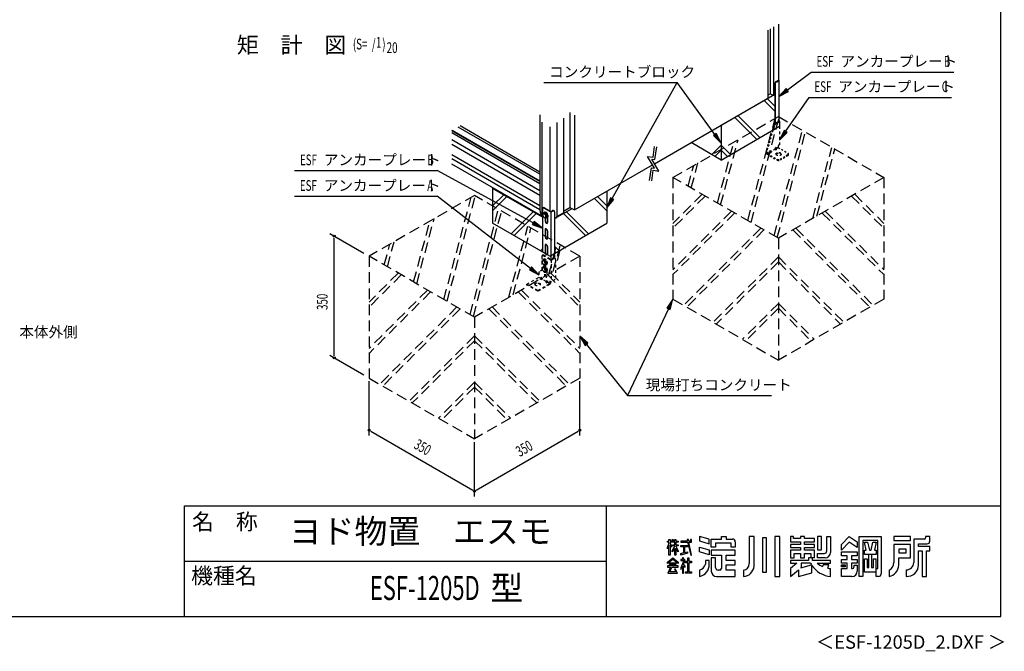
# Model space of a CAD drawing. Extents: x 217 to 8351, y 77 to 5621.
# Drawn here: x 4523 to 8204, y 77 to 2437 of the extents above; entities that cross this region are included whole.
import ezdxf
from ezdxf.enums import TextEntityAlignment as Align

# ---------------------------------------------------------------- set-up
doc = ezdxf.new("R2010")
doc.units = 0
doc.header["$LTSCALE"] = 20
doc.header["$MEASUREMENT"] = 0
for name, pattern in [('HIDE-L', [3, 2, -1]), ('HIDE-S', [1, 0.5, -0.5]), ('KAKURE-1', [2, 1, -1]), ('KAKURE-2', [3, 2, -1])]:
    doc.linetypes.add(name, pattern=pattern)
for name, color, linetype in [('filename', 7, 'CONTINUOUS'), ('HIDE-11', 6, 'KAKURE-1'), ('HIKIDASHI', 6, 'CONTINUOUS'), ('M1', 4, 'CONTINUOUS'), ('NAME', 20, 'CONTINUOUS'), ('SUNPOU', 4, 'CONTINUOUS'), ('U1', 3, 'CONTINUOUS'), ('U2', 4, 'CONTINUOUS'), ('U3', 6, 'CONTINUOUS'), ('WAKUMOJI-01', 130, 'CONTINUOUS'), ('WAKUSEN-01', 50, 'CONTINUOUS'), ('WAKUSEN-02', 130, 'CONTINUOUS'), ('YODOROGO', 130, 'CONTINUOUS'), ('下枠前', 1, 'CONTINUOUS'), ('側壁', 3, 'CONTINUOUS'), ('基礎', 3, 'CONTINUOUS'), ('金具', 1, 'CONTINUOUS')]:
    doc.layers.add(name, color=color, linetype=linetype)
doc.styles.add('00', font='ROMANS', dxfattribs={"width": 0.666667, "bigfont": 'BIGFONT'})
doc.styles.add('01', font='ROMANS', dxfattribs={"height": 3, "bigfont": 'BIGFONT'})
doc.styles.add('filename', font='romans.shx', dxfattribs={"height": 50, "bigfont": 'bigfont.shx'})
doc.styles.add('WAKUMOJI', font='SIMPLEX', dxfattribs={"height": 3, "bigfont": 'BIGFONT'})

msp = doc.modelspace()

# ---------------------------------------------------------------- linework, layer by layer
at = {"layer": 'HIDE-11', "linetype": 'KAKURE-2'}
for p, q in [((7244.9, 1686.6), (7347.3, 2068.6)), ((7257, 1679.7), (7362.5, 2073.7)), ((7143.5, 1745.2), (7208.7, 1988.6)), ((7343.5, 1629.7), (7449.1, 2023.7)), ((7355.1, 1623), (7460.7, 2017)), ((7131.8, 1751.9), (7192.8, 1979.4)), ((7487.7, 1694.7), (7558.9, 1960.3)), ((7503.6, 1703.9), (7570.6, 1953.6)), ((7022, 1815.3), (7042.7, 1892.8)), ((7033.6, 1808.6), (7058.7, 1902)), ((6109, 1392.2), (6211.3, 1774.2)), ((6121, 1385.2), (6226.6, 1779.3)), ((7074.1, 1785.2), (6965.3, 1676.5)), ((7085.7, 1778.5), (6965.3, 1658.1)), ((7632.9, 1778.5), (7753.4, 1658.1)), ((7644.6, 1785.2), (7753.4, 1676.5)), ((6007.5, 1450.7), (6072.8, 1694.2)), ((6207.5, 1335.3), (6313.1, 1729.3)), ((6219.2, 1328.5), (6324.8, 1722.6)), ((7183.9, 1721.8), (6965.3, 1503.2)), ((7195.6, 1715.1), (6965.3, 1484.8)), ((7523.1, 1715.1), (7753.4, 1484.8)), ((7534.7, 1721.8), (7753.4, 1503.2)), ((5995.9, 1457.5), (6056.8, 1685)), ((6351.8, 1400.3), (6423, 1665.9)), ((6367.7, 1409.5), (6434.6, 1659.2)), ((7293.7, 1658.4), (7005.3, 1370)), ((7424.9, 1658.4), (7713.4, 1370)), ((7305.4, 1651.7), (7016.9, 1363.2)), ((7413.2, 1651.7), (7701.7, 1363.2)), ((5886.1, 1520.9), (5906.8, 1598.4)), ((5897.7, 1514.2), (5922.7, 1607.5)), ((6501.8, 1486.9), (6532.8, 1602.5)), ((6517.7, 1496.1), (6544.4, 1595.8)), ((6533.4, 1537.2), (6548.4, 1593.5)), ((7359.3, 1550.8), (7115.1, 1306.6)), ((7359.3, 1550.8), (7603.5, 1306.6)), ((7359.3, 1532.4), (7126.8, 1299.8)), ((7359.3, 1532.4), (7591.9, 1299.8)), ((5938.1, 1490.8), (5829.3, 1382)), ((5949.8, 1484.1), (5829.3, 1363.6)), ((6497, 1484.1), (6617.4, 1363.6)), ((6508.6, 1490.8), (6617.4, 1382)), ((6048, 1427.4), (5829.3, 1208.8)), ((6059.6, 1420.7), (5829.3, 1190.4)), ((6387.1, 1420.7), (6617.4, 1190.4)), ((6398.8, 1427.4), (6617.4, 1208.8)), ((6157.8, 1364), (5869.3, 1075.5)), ((6289, 1364), (6577.4, 1075.5)), ((7359.3, 1377.5), (7224.9, 1243.1)), ((7359.3, 1377.5), (7493.7, 1243.1)), ((6169.5, 1357.3), (5881, 1068.8)), ((6277.3, 1357.3), (6565.8, 1068.8)), ((7359.3, 1359.1), (7236.6, 1236.4)), ((7359.3, 1359.1), (7482, 1236.4)), ((6223.4, 1256.3), (5979.2, 1012.1)), ((6223.4, 1256.3), (6467.6, 1012.1)), ((6223.4, 1237.9), (5990.8, 1005.4)), ((6223.4, 1237.9), (6455.9, 1005.4)), ((6223.4, 1083.1), (6089, 948.7)), ((6223.4, 1083.1), (6357.7, 948.7)), ((6223.4, 1064.7), (6100.7, 942)), ((6223.4, 1064.7), (6346.1, 942))]:
    msp.add_line(p, q, dxfattribs=at)
at = {"layer": 'HIKIDASHI'}
for p, q in [((7393, 2175), (7481.9, 2241.8)), ((7481.9, 2241.8), (8014.8, 2241.8)), ((6482.4, 2202.3), (6980.4, 2202.3)), ((6738.3, 1768.9), (6980.4, 2202.3)), ((7121.9, 2008), (6980.4, 2202.3)), ((7389, 2180.3), (7361, 2151)), ((7397, 2169.7), (7389, 2180.3)), ((7361, 2151), (7397, 2169.7)), ((7386.4, 2019.7), (7474, 2147.2)), ((7474, 2147.2), (8006.9, 2147.2)), ((7127.3, 2012), (7116.5, 2004.1)), ((7116.5, 2004.1), (7145.4, 1975.7)), ((7145.4, 1975.7), (7127.3, 2012)), ((7380.9, 2023.5), (7363.8, 1986.7)), ((7363.8, 1986.7), (7391.9, 2015.9)), ((7391.9, 2015.9), (7380.9, 2023.5)), ((5551, 1873.7), (6083.9, 1873.7)), ((6442.7, 1677.8), (6083.9, 1873.7)), ((5550.7, 1777.9), (6083.6, 1777.9)), ((6432.9, 1508.1), (6083.6, 1777.9)), ((6732.4, 1772.2), (6718.7, 1734)), ((6744.1, 1765.7), (6732.4, 1772.2)), ((6718.7, 1734), (6744.1, 1765.7)), ((6445.9, 1683.6), (6439.5, 1671.9)), ((6439.5, 1671.9), (6477.8, 1658.6)), ((6477.8, 1658.6), (6445.9, 1683.6)), ((6436.9, 1513.4), (6428.8, 1502.8)), ((6464.5, 1483.7), (6436.9, 1513.4)), ((6428.8, 1502.8), (6464.5, 1483.7)), ((6965.3, 1393.1), (6942.2, 1359.7)), ((6954.3, 1354), (6965.3, 1393.1)), ((6948.2, 1356.9), (6795.7, 1032.8)), ((6942.2, 1359.7), (6954.3, 1354)), ((6647.6, 1228.3), (6617.4, 1255.3)), ((6617.4, 1255.3), (6637.2, 1220)), ((6637.2, 1220), (6647.6, 1228.3)), ((6642.4, 1224.1), (6795.7, 1032.8)), ((6795.7, 1032.8), (7333.3, 1032.8))]:
    msp.add_line(p, q, dxfattribs=at)
for points in [[(7389, 2180.3), (7397, 2169.7), (7361, 2151)], [(7116.5, 2004.1), (7127.3, 2012), (7145.4, 1975.7)], [(7380.9, 2023.5), (7391.9, 2015.9), (7363.8, 1986.7)], [(6732.4, 1772.2), (6744.1, 1765.7), (6718.7, 1734)], [(6439.5, 1671.9), (6445.9, 1683.6), (6477.8, 1658.6)], [(6428.8, 1502.8), (6436.9, 1513.4), (6464.5, 1483.7)], [(6954.3, 1354), (6942.2, 1359.7), (6965.3, 1393.1)], [(6647.6, 1228.3), (6637.2, 1220), (6617.4, 1255.3)]]:
    msp.add_solid(points, dxfattribs=at)
at = {"layer": 'SUNPOU'}
for p, q in [((5682.1, 1638.6), (5809.3, 1565.2)), ((5699.5, 1181.1), (5699.5, 1621.1)), ((5682.1, 1183.6), (5809.3, 1110.2)), ((5829.3, 883.6), (5829.3, 1086.3)), ((6617.4, 883.6), (6617.4, 1086.3)), ((5835.8, 899.9), (6216.9, 679.9)), ((6229.9, 679.9), (6610.9, 899.9)), ((6223.4, 656.1), (6223.4, 858.8))]:
    msp.add_line(p, q, dxfattribs=at)
for centre in [(5699.5, 1628.6), (5699.5, 1173.6), (5829.3, 903.6), (6617.4, 903.6), (6223.4, 676.1)]:
    msp.add_circle(centre, 3.75, dxfattribs=at)
at = {"layer": 'U1'}
for p, q in [((7345.6, 2096.2), (7306, 2135.8)), ((7317.6, 2142.5), (7345.6, 2114.5)), ((7278.5, 1989.9), (7196.1, 2072.3)), ((7207.8, 2079.1), (7290.2, 1996.7)), ((7145.4, 1968.2), (7110.5, 1933.2)), ((7145.4, 1968.2), (7180.4, 1933.2)), ((7122.1, 1926.5), (7145.4, 1949.8)), ((7168.7, 1926.5), (7145.4, 1949.8)), ((6332.6, 1783.1), (6290.9, 1741.3)), ((6290.9, 1723), (6344.3, 1776.3)), ((6718.7, 1723), (6672, 1769.7)), ((6683.6, 1776.5), (6718.7, 1741.3)), ((6442.5, 1719.6), (6360, 1637.2)), ((6371.7, 1630.5), (6454.1, 1712.9)), ((6638, 1630.5), (6555.6, 1712.9)), ((6567.2, 1719.6), (6649.6, 1637.2)), ((6522.8, 1590.7), (6539.8, 1573.8)), ((6477.8, 1581.7), (6469.9, 1573.8)), ((6528.1, 1567.1), (6522.8, 1572.4))]:
    msp.add_line(p, q, dxfattribs=at)
at = {"layer": 'U2'}
for p, q in [((6479.2, 1709.8), (6479.6, 1712.3)), ((6479.6, 1704.8), (6479.5, 1705.3)), ((6479.6, 1712.3), (6483.7, 1714.7)), ((6479.6, 1712.3), (6481.8, 1712.2)), ((6479.6, 1704.8), (6479.8, 1704.3)), ((6481.8, 1712.2), (6485.2, 1712.8)), ((6483.7, 1714.7), (6489.3, 1715.2)), ((6483.8, 1717.4), (6485.1, 1718.1)), ((6484.1, 1698.8), (6485.2, 1697.8)), ((6485.2, 1712.8), (6489.3, 1715.2)), ((6485.2, 1712.8), (6487.4, 1709)), ((6485.2, 1697.8), (6487.4, 1697.7)), ((6487.4, 1709), (6490.8, 1705.8)), ((6487.4, 1697.7), (6490.8, 1698.3)), ((6489.3, 1715.2), (6495, 1708.2)), ((6490.8, 1705.8), (6490.2, 1701.7)), ((6490.2, 1701.7), (6490.8, 1698.3)), ((6490.8, 1705.8), (6495, 1708.2)), ((6490.8, 1698.3), (6495, 1700.7)), ((6494.9, 1698.1), (6496.3, 1698.8)), ((6495, 1708.2), (6495, 1700.7))]:
    msp.add_line(p, q, dxfattribs=at)
at = {"layer": 'U2', "color": 6, "linetype": 'HIDE-S', "ltscale": 0.5}
for p, q in [((6476.6, 1534.1), (6477, 1536.6)), ((6476.6, 1508.1), (6477, 1510.6)), ((6477, 1529.1), (6476.9, 1529.6)), ((6477, 1536.6), (6481.1, 1539)), ((6477, 1536.6), (6479.2, 1536.5)), ((6477, 1529.1), (6477.2, 1528.6)), ((6477, 1510.6), (6481.1, 1513)), ((6477, 1510.6), (6479.2, 1510.5)), ((6479.2, 1536.5), (6482.6, 1537.1)), ((6479.2, 1510.5), (6482.6, 1511.1)), ((6481.1, 1539), (6486.8, 1539.5)), ((6481.1, 1513), (6486.8, 1513.5)), ((6481.2, 1541.7), (6482.5, 1542.4)), ((6481.2, 1515.7), (6482.5, 1516.4)), ((6481.6, 1523.1), (6482.6, 1522.1)), ((6482.6, 1537.1), (6486.8, 1539.5)), ((6482.6, 1537.1), (6484.8, 1533.3)), ((6482.6, 1522.1), (6484.8, 1522)), ((6482.6, 1511.1), (6486.8, 1513.5)), ((6482.6, 1511.1), (6484.8, 1507.3)), ((6484.8, 1533.3), (6488.2, 1530.1)), ((6484.8, 1522), (6488.2, 1522.6)), ((6486.8, 1539.5), (6492.4, 1532.5)), ((6486.8, 1513.5), (6492.4, 1506.5)), ((6488.2, 1530.1), (6487.7, 1526)), ((6487.7, 1526), (6488.2, 1522.6)), ((6488.2, 1530.1), (6492.4, 1532.5)), ((6488.2, 1522.6), (6492.4, 1525)), ((6492.3, 1522.4), (6493.7, 1523.1)), ((6492.4, 1532.5), (6492.4, 1525)), ((6477, 1503.1), (6476.9, 1503.6)), ((6477, 1503.1), (6477.2, 1502.6)), ((6481.6, 1497.1), (6482.6, 1496.1)), ((6482.6, 1496.1), (6484.8, 1496)), ((6484.8, 1507.3), (6488.2, 1504.1)), ((6484.8, 1496), (6488.2, 1496.6)), ((6488.2, 1504.1), (6487.7, 1500)), ((6487.7, 1500), (6488.2, 1496.6)), ((6488.2, 1504.1), (6492.4, 1506.5)), ((6488.2, 1496.6), (6492.4, 1499)), ((6492.3, 1496.4), (6493.7, 1497.1)), ((6492.4, 1506.5), (6492.4, 1499))]:
    msp.add_line(p, q, dxfattribs=at)
at = {"layer": 'U2'}
for centre, radius, start, end in [((6484.8, 1708.2), 5.81, 155.6571, 180), ((6488.1, 1708.2), 9.1, 180, 196.5505), ((6492.5, 1709.5), 13.7, 196.5505, 223.4495), ((6482, 1709.5), 2.75, 84.3429, 155.6571), ((6489.6, 1712.3), 8.13, 155.6571, 171.4815), ((6485.7, 1714), 3.86, 84.3429, 155.6571), ((6481.7, 1706.4), 5.81, 60, 84.3429), ((6489.2, 1706.4), 9.1, 223.4495, 240), ((6480.1, 1703.6), 9.1, 43.4495, 60), ((6487.5, 1703.5), 5.81, 240, 264.3429), ((6487.1, 1714.8), 3.86, 84.3429, 120), ((6485.3, 1709.8), 8.13, 60, 84.3429), ((6476.7, 1700.4), 13.7, 16.5505, 43.4495), ((6487.2, 1700.5), 2.75, 264.3429, 335.6571), ((6486.6, 1710.5), 8.13, 60, 84.3429), ((6483, 1705.8), 12.7, 43.4495, 60), ((6484.4, 1701.7), 5.81, 335.6571, 0), ((6481.2, 1701.7), 9.1, 0, 16.5505), ((6493.4, 1705.6), 8.13, 246.5257, 264.3429), ((6486.6, 1691), 8.13, 60, 62.1483), ((6484.3, 1706.6), 12.7, 43.4495, 60), ((6478.3, 1701.3), 19.2, 16.5505, 43.4495), ((6493, 1701.4), 3.86, 264.3429, 335.6571), ((6479.6, 1702.1), 19.2, 16.5505, 43.4495), ((6494.3, 1702.2), 3.86, 300, 335.6571), ((6489.1, 1703.2), 8.13, 335.6571, 0), ((6484.5, 1703.2), 12.7, 0, 16.5505), ((6490.4, 1703.9), 8.13, 335.6571, 0), ((6485.8, 1703.9), 12.7, 0, 16.5505)]:
    msp.add_arc(centre, radius, start, end, dxfattribs=at)
at = {"layer": 'U2', "color": 6, "linetype": 'HIDE-S', "ltscale": 0.5}
for centre, radius, start, end in [((6482.2, 1532.5), 5.81, 155.6571, 180), ((6485.5, 1532.5), 9.1, 180, 196.5505), ((6490, 1533.9), 13.7, 196.5505, 223.4495), ((6479.4, 1533.8), 2.75, 84.3429, 155.6571), ((6479.4, 1507.8), 2.75, 84.3429, 155.6571), ((6487, 1536.6), 8.13, 155.6571, 171.4815), ((6487, 1510.6), 8.13, 155.6571, 171.4815), ((6483.1, 1538.3), 3.86, 84.3429, 155.6571), ((6483.1, 1512.3), 3.86, 84.3429, 155.6571), ((6479.1, 1530.7), 5.81, 60, 84.3429), ((6479.1, 1504.7), 5.81, 60, 84.3429), ((6486.6, 1530.7), 9.1, 223.4495, 240), ((6477.5, 1527.9), 9.1, 43.4495, 60), ((6484.9, 1527.8), 5.81, 240, 264.3429), ((6477.5, 1501.9), 9.1, 43.4495, 60), ((6484.5, 1539.1), 3.86, 84.3429, 120), ((6484.5, 1513.1), 3.86, 84.3429, 120), ((6482.7, 1534.1), 8.13, 60, 84.3429), ((6482.7, 1508.1), 8.13, 60, 84.3429), ((6474.1, 1524.7), 13.7, 16.5505, 43.4495), ((6484.6, 1524.8), 2.75, 264.3429, 335.6571), ((6484, 1534.8), 8.13, 60, 84.3429), ((6484, 1508.8), 8.13, 60, 84.3429), ((6480.4, 1530.1), 12.7, 43.4495, 60), ((6480.4, 1504.1), 12.7, 43.4495, 60), ((6481.8, 1526), 5.81, 335.6571, 0), ((6478.6, 1526), 9.1, 0, 16.5505), ((6490.8, 1530), 8.13, 246.5257, 264.3429), ((6481.7, 1530.9), 12.7, 43.4495, 60), ((6481.7, 1504.9), 12.7, 43.4495, 60), ((6475.7, 1525.6), 19.2, 16.5505, 43.4495), ((6475.7, 1499.6), 19.2, 16.5505, 43.4495), ((6490.4, 1525.7), 3.86, 264.3429, 335.6571), ((6477, 1526.4), 19.2, 16.5505, 43.4495), ((6477, 1500.4), 19.2, 16.5505, 43.4495), ((6491.8, 1526.5), 3.86, 300, 335.6571), ((6486.5, 1527.5), 8.13, 335.6571, 0), ((6481.9, 1527.5), 12.7, 0, 16.5505), ((6487.9, 1528.2), 8.13, 335.6571, 0), ((6483.3, 1528.2), 12.7, 0, 16.5505), ((6482.2, 1506.5), 5.81, 155.6571, 180), ((6485.5, 1506.5), 9.1, 180, 196.5505), ((6490, 1507.9), 13.7, 196.5505, 223.4495), ((6486.6, 1504.7), 9.1, 223.4495, 240), ((6484.9, 1501.8), 5.81, 240, 264.3429), ((6474.1, 1498.7), 13.7, 16.5505, 43.4495), ((6484.6, 1498.8), 2.75, 264.3429, 335.6571), ((6481.8, 1500), 5.81, 335.6571, 0), ((6478.6, 1500), 9.1, 0, 16.5505), ((6490.8, 1504), 8.13, 246.5257, 264.3429), ((6490.4, 1499.7), 3.86, 264.3429, 335.6571), ((6491.8, 1500.5), 3.86, 300, 335.6571), ((6486.5, 1501.5), 8.13, 335.6571, 0), ((6481.9, 1501.5), 12.7, 0, 16.5505), ((6487.9, 1502.2), 8.13, 335.6571, 0), ((6483.3, 1502.2), 12.7, 0, 16.5505)]:
    msp.add_arc(centre, radius, start, end, dxfattribs=at)
at = {"layer": 'U3'}
for p, q in [((6890.8, 1923.6), (6896.5, 1963.2)), ((6897.5, 1914.5), (6904.5, 1962)), ((6896.6, 1882.3), (6870.7, 1926.5)), ((6870.7, 1926.5), (6890.8, 1923.6)), ((6911.9, 1872), (6886, 1916.2)), ((6886, 1916.2), (6897.5, 1914.5)), ((6878.1, 1836.5), (6885, 1884)), ((6885, 1884), (6896.6, 1882.3)), ((6886, 1835.4), (6891.8, 1874.9)), ((6891.8, 1874.9), (6911.9, 1872))]:
    msp.add_line(p, q, dxfattribs=at)
at = {"layer": 'WAKUSEN-01'}
for p, q in [((8191, 207), (8191, 5621)), ((8191, 207), (8191, 5621)), ((5140, 621), (8191, 621)), ((5140, 207), (5140, 621)), ((217, 207), (8191, 207))]:
    msp.add_line(p, q, dxfattribs=at)
at = {"layer": 'WAKUSEN-02'}
for p, q in [((6717, 207), (6717, 621)), ((5140, 414), (6717, 414))]:
    msp.add_line(p, q, dxfattribs=at)
at = {"layer": 'YODOROGO'}
for p, q in [((6944.4, 484.9), (6944.4, 488.9)), ((6944.4, 488.9), (6950.4, 488.9)), ((6950.4, 484.9), (6944.4, 484.9)), ((6944.4, 464.9), (6950.4, 478.7)), ((6950.4, 488.9), (6950.4, 494.9)), ((6950.4, 494.9), (6954.4, 494.9)), ((6950.4, 478.7), (6950.4, 484.9)), ((6954.4, 494.9), (6954.4, 488.9)), ((6954.4, 488.9), (6962.4, 488.9)), ((6954.4, 484.9), (6954.4, 479.4)), ((6972.4, 484.9), (6954.4, 484.9)), ((6954.4, 479.4), (6960.4, 470.9)), ((6962.4, 494.9), (6966.4, 494.9)), ((6962.4, 488.9), (6962.4, 494.9)), ((6966.4, 494.9), (6966.4, 488.9)), ((6966.4, 488.9), (6972.4, 488.9)), ((6972.4, 488.9), (6972.4, 494.9)), ((6972.4, 494.9), (6976.4, 494.9)), ((6972.4, 475.1), (6972.4, 484.9)), ((6976.4, 494.9), (6976.4, 488.9)), ((6976.4, 488.9), (6984.4, 488.9)), ((6984.4, 484.9), (6976.4, 484.9)), ((6976.4, 484.9), (6976.4, 475.1)), ((6984.4, 488.9), (6984.4, 484.9)), ((7019.2, 488.9), (6994.4, 488.9)), ((6994.4, 488.9), (6994.4, 484.9)), ((6994.4, 484.9), (7020.1, 484.9)), ((7017.8, 494.9), (7019.2, 488.9)), ((7022.8, 494.9), (7017.8, 494.9)), ((7020.1, 484.9), (7032.4, 436.9)), ((7024, 488.9), (7022.8, 494.9)), ((7030.4, 488.9), (7024, 488.9)), ((7024.7, 484.9), (7034.4, 484.9)), ((7034.4, 436.9), (7024.7, 484.9)), ((7030.4, 494.9), (7030.4, 488.9)), ((7034.4, 494.9), (7030.4, 494.9)), ((7034.4, 484.9), (7034.4, 494.9)), ((7100.4, 496.2), (7064.4, 506.9)), ((7064.4, 506.9), (7064.4, 489.9)), ((7064.4, 489.9), (7100.4, 479.2)), ((7100.4, 479.2), (7100.4, 496.2)), ((7108.4, 466.9), (7108.4, 496.9)), ((7108.4, 496.9), (7146.4, 496.9)), ((7124.4, 480.9), (7124.4, 466.9)), ((7182.4, 480.9), (7124.4, 480.9)), ((7146.4, 496.9), (7146.4, 506.9)), ((7146.4, 506.9), (7164.4, 506.9)), ((7164.4, 506.9), (7164.4, 496.9)), ((7164.4, 496.9), (7188.4, 496.9)), ((7182.4, 466.9), (7182.4, 480.9)), ((7198.4, 486.9), (7198.4, 466.9)), ((7250.4, 506.9), (7250.4, 404.9)), ((7268.4, 506.9), (7250.4, 506.9)), ((7268.4, 394.9), (7268.4, 506.9)), ((7315.4, 501.9), (7299.4, 501.9)), ((7299.4, 501.9), (7299.4, 372.9)), ((7315.4, 372.9), (7315.4, 501.9)), ((7364.4, 506.9), (7346.4, 506.9)), ((7346.4, 506.9), (7346.4, 356.9)), ((7364.4, 356.9), (7364.4, 506.9)), ((7416.4, 506.9), (7404.4, 506.9)), ((7404.4, 506.9), (7404.4, 486.9)), ((7404.4, 486.9), (7441.4, 486.9)), ((7416.4, 498.9), (7416.4, 506.9)), ((7441.4, 498.9), (7416.4, 498.9)), ((7441.4, 506.9), (7441.4, 498.9)), ((7457.4, 506.9), (7441.4, 506.9)), ((7441.4, 486.9), (7441.4, 476.9)), ((7457.4, 498.9), (7457.4, 506.9)), ((7494.4, 498.9), (7457.4, 498.9)), ((7457.4, 476.9), (7457.4, 486.9)), ((7457.4, 486.9), (7494.4, 486.9)), ((7494.4, 486.9), (7494.4, 498.9)), ((7520.4, 506.9), (7505.4, 506.9)), ((7505.4, 506.9), (7505.4, 456.9)), ((7520.4, 456.9), (7520.4, 506.9)), ((7540.4, 506.9), (7554.4, 506.9)), ((7540.4, 452.9), (7540.4, 506.9)), ((7554.4, 506.9), (7554.4, 446.9)), ((7595.4, 476.9), (7624.4, 506.9)), ((7624.4, 484.9), (7595.4, 454.9)), ((7624.4, 506.9), (7654.4, 486.9)), ((7654.4, 464.9), (7624.4, 484.9)), ((7654.4, 486.9), (7654.4, 464.9)), ((7661.4, 356.9), (7661.4, 506.9)), ((7661.4, 506.9), (7743.4, 506.9)), ((7674.4, 490.9), (7674.4, 356.9)), ((7731.4, 490.9), (7674.4, 490.9)), ((7687.4, 454.9), (7680.9, 484.9)), ((7680.9, 484.9), (7692.9, 484.9)), ((7692.9, 484.9), (7699.4, 454.9)), ((7706.4, 454.9), (7712.9, 484.9)), ((7712.9, 484.9), (7724.9, 484.9)), ((7724.9, 484.9), (7718.4, 454.9)), ((7731.4, 386.9), (7731.4, 490.9)), ((7743.4, 506.9), (7743.4, 366.9)), ((7853.4, 506.9), (7791.4, 506.9)), ((7791.4, 506.9), (7791.4, 490.9)), ((7791.4, 490.9), (7853.4, 490.9)), ((7853.4, 490.9), (7853.4, 506.9)), ((7905.4, 496.9), (7865.4, 496.9)), ((7865.4, 496.9), (7865.4, 408.9)), ((7883.4, 478.9), (7915.4, 478.9)), ((7883.4, 468.9), (7883.4, 478.9)), ((7925.4, 506.9), (7909.4, 506.9)), ((7909.4, 506.9), (7909.4, 500.9)), ((7925.4, 488.9), (7925.4, 506.9)), ((6950.4, 472.7), (6944.4, 460.9)), ((6944.4, 460.9), (6944.4, 464.9)), ((6950.4, 436.9), (6950.4, 472.7)), ((6954.4, 473.4), (6954.4, 436.9)), ((6960.4, 466.9), (6954.4, 473.4)), ((6960.4, 470.9), (6960.4, 466.9)), ((6962.4, 453.2), (6972.4, 469.9)), ((6972.4, 461.9), (6962.4, 449.2)), ((6962.4, 449.2), (6962.4, 453.2)), ((6964.4, 475.1), (6972.4, 475.1)), ((6964.4, 471.1), (6964.4, 475.1)), ((6972.4, 471.1), (6964.4, 471.1)), ((6972.4, 469.9), (6972.4, 471.1)), ((6972.4, 436.9), (6972.4, 461.9)), ((6976.4, 475.1), (6984.4, 475.1)), ((6976.4, 471.1), (6976.4, 470.4)), ((6984.4, 471.1), (6976.4, 471.1)), ((6976.4, 470.4), (6984.4, 453.2)), ((6984.4, 449.2), (6976.4, 462.4)), ((6976.4, 462.4), (6976.4, 436.9)), ((6984.4, 475.1), (6984.4, 471.1)), ((6984.4, 453.2), (6984.4, 449.2)), ((6994.4, 473.1), (7019.5, 473.1)), ((6994.4, 468.1), (6994.4, 473.1)), ((7005.5, 468.1), (6994.4, 468.1)), ((6994.4, 442.9), (7005.5, 446.2)), ((7019.5, 443.9), (6994.4, 436.9)), ((6994.4, 436.9), (6994.4, 442.9)), ((7005.5, 446.2), (7005.5, 468.1)), ((7008.5, 468.1), (7008.5, 446.7)), ((7019.5, 468.1), (7008.5, 468.1)), ((7008.5, 446.7), (7019.5, 449.7)), ((7019.5, 473.1), (7019.5, 468.1)), ((7019.5, 449.7), (7019.5, 443.9)), ((7064.4, 448.9), (7064.4, 466.9)), ((7064.4, 466.9), (7100.4, 456.2)), ((7100.4, 438.2), (7064.4, 448.9)), ((7100.4, 456.2), (7100.4, 438.2)), ((7124.4, 466.9), (7108.4, 466.9)), ((7198.4, 454.9), (7108.4, 454.9)), ((7108.4, 454.9), (7108.4, 436.9)), ((7198.4, 466.9), (7182.4, 466.9)), ((7198.4, 436.9), (7198.4, 454.9)), ((7404.4, 476.9), (7404.4, 464.9)), ((7441.4, 476.9), (7404.4, 476.9)), ((7404.4, 464.9), (7441.4, 464.9)), ((7404.4, 454.9), (7404.4, 426.9)), ((7441.4, 454.9), (7404.4, 454.9)), ((7418.4, 442.9), (7441.4, 442.9)), ((7418.4, 426.9), (7418.4, 442.9)), ((7441.4, 464.9), (7441.4, 454.9)), ((7441.4, 442.9), (7441.4, 426.9)), ((7494.4, 476.9), (7457.4, 476.9)), ((7457.4, 454.9), (7457.4, 464.9)), ((7457.4, 464.9), (7494.4, 464.9)), ((7494.4, 454.9), (7457.4, 454.9)), ((7457.4, 442.9), (7480.4, 442.9)), ((7457.4, 426.9), (7457.4, 442.9)), ((7480.4, 442.9), (7480.4, 426.9)), ((7494.4, 464.9), (7494.4, 476.9)), ((7494.4, 426.9), (7494.4, 454.9)), ((7505.4, 456.9), (7520.4, 456.9)), ((7505.4, 442.9), (7530.4, 442.9)), ((7505.4, 426.9), (7505.4, 442.9)), ((7595.4, 454.9), (7595.4, 476.9)), ((7595.4, 448.9), (7654.4, 448.9)), ((7595.4, 433.9), (7595.4, 448.9)), ((7654.4, 448.9), (7654.4, 433.9)), ((7680.9, 454.9), (7687.4, 454.9)), ((7680.9, 438.9), (7680.9, 454.9)), ((7699.4, 454.9), (7706.4, 454.9)), ((7718.4, 454.9), (7724.9, 454.9)), ((7724.9, 454.9), (7724.9, 438.9)), ((7791.4, 476.9), (7791.4, 408.9)), ((7853.4, 476.9), (7791.4, 476.9)), ((7809.4, 458.9), (7809.4, 444.9)), ((7837.4, 458.9), (7809.4, 458.9)), ((7809.4, 444.9), (7837.4, 444.9)), ((7837.4, 444.9), (7837.4, 458.9)), ((7853.4, 426.9), (7853.4, 476.9)), ((7925.4, 468.9), (7883.4, 468.9)), ((7883.4, 398.9), (7883.4, 452.9)), ((7883.4, 452.9), (7897.4, 452.9)), ((7897.4, 452.9), (7897.4, 356.9)), ((7913.4, 452.9), (7925.4, 452.9)), ((7913.4, 356.9), (7913.4, 452.9)), ((7925.4, 452.9), (7925.4, 468.9)), ((6944.4, 411), (6964.4, 426.9)), ((6964.4, 420.9), (6944.4, 405)), ((6944.4, 405), (6944.4, 411)), ((6954.4, 436.9), (6950.4, 436.9)), ((6952.4, 402.2), (6952.4, 408.2)), ((6952.4, 408.2), (6976.4, 408.2)), ((6964.4, 426.9), (6984.4, 411)), ((6984.4, 405), (6964.4, 420.9)), ((6976.4, 436.9), (6972.4, 436.9)), ((6976.4, 408.2), (6976.4, 402.2)), ((6984.4, 411), (6984.4, 405)), ((7000.4, 420.9), (6994.4, 420.9)), ((6994.4, 420.9), (6994.4, 416.9)), ((7006.5, 416.9), (6994.4, 389.2)), ((6994.4, 416.9), (7006.5, 416.9)), ((7000.4, 426.9), (7000.4, 420.9)), ((7004.4, 426.9), (7000.4, 426.9)), ((7004.4, 420.9), (7004.4, 426.9)), ((7010.2, 420.9), (7004.4, 420.9)), ((7005, 402.7), (7010.2, 414.9)), ((7010.2, 414.9), (7010.2, 420.9)), ((7012.5, 413.9), (7020.5, 413.9)), ((7012.5, 407.9), (7012.5, 413.9)), ((7020.5, 407.9), (7012.5, 407.9)), ((7020.5, 413.9), (7020.5, 426.9)), ((7020.5, 426.9), (7024.5, 426.9)), ((7020.5, 374.9), (7020.5, 407.9)), ((7024.5, 426.9), (7024.5, 413.9)), ((7024.5, 413.9), (7034.4, 413.9)), ((7034.4, 407.9), (7024.5, 407.9)), ((7024.5, 407.9), (7024.5, 374.9)), ((7032.4, 436.9), (7034.4, 436.9)), ((7034.4, 413.9), (7034.4, 407.9)), ((7100.4, 416.9), (7086.4, 416.9)), ((7086.4, 416.9), (7086.4, 402.9)), ((7100.4, 402.9), (7100.4, 416.9)), ((7108.4, 436.9), (7146.4, 436.9)), ((7108.4, 426.9), (7108.4, 376.9)), ((7124.4, 426.9), (7108.4, 426.9)), ((7124.4, 390.9), (7124.4, 426.9)), ((7146.4, 436.9), (7146.4, 386.9)), ((7164.4, 436.9), (7198.4, 436.9)), ((7164.4, 416.9), (7164.4, 436.9)), ((7198.4, 416.9), (7164.4, 416.9)), ((7198.4, 400.9), (7198.4, 416.9)), ((7404.4, 426.9), (7418.4, 426.9)), ((7404.4, 416.9), (7404.4, 406.9)), ((7471.4, 416.9), (7404.4, 416.9)), ((7428.2, 406.9), (7404.4, 386.9)), ((7404.4, 406.9), (7428.2, 406.9)), ((7441.4, 426.9), (7457.4, 426.9)), ((7479.4, 406.9), (7444.4, 406.9)), ((7444.4, 406.9), (7444.4, 390.5)), ((7494.4, 426.9), (7471.4, 426.9)), ((7471.4, 426.9), (7471.4, 416.9)), ((7487.4, 416.9), (7487.4, 426.9)), ((7554.4, 416.9), (7487.4, 416.9)), ((7504.4, 406.9), (7554.4, 406.9)), ((7534.4, 426.9), (7505.4, 426.9)), ((7554.4, 406.9), (7554.4, 416.9)), ((7616.4, 433.9), (7595.4, 433.9)), ((7595.4, 406.9), (7595.4, 419.9)), ((7595.4, 419.9), (7616.4, 419.9)), ((7616.4, 406.9), (7595.4, 406.9)), ((7616.4, 419.9), (7616.4, 433.9)), ((7616.4, 386.9), (7616.4, 406.9)), ((7654.4, 433.9), (7632.4, 433.9)), ((7632.4, 433.9), (7632.4, 419.9)), ((7632.4, 419.9), (7654.4, 419.9)), ((7632.4, 406.9), (7632.4, 386.9)), ((7654.4, 406.9), (7632.4, 406.9)), ((7654.4, 419.9), (7654.4, 406.9)), ((7724.9, 438.9), (7680.9, 438.9)), ((7680.9, 372.9), (7680.9, 422.9)), ((7680.9, 422.9), (7690.9, 422.9)), ((7690.9, 422.9), (7690.9, 390.9)), ((7697.9, 390.9), (7697.9, 438.9)), ((7707.9, 438.9), (7707.9, 390.9)), ((7714.9, 390.9), (7714.9, 422.9)), ((7714.9, 422.9), (7724.9, 422.9)), ((7724.9, 356.9), (7724.9, 422.9)), ((7809.4, 398.9), (7809.4, 426.9)), ((7809.4, 426.9), (7853.4, 426.9)), ((6944.4, 397.1), (6944.4, 392.1)), ((6984.4, 397.1), (6944.4, 397.1)), ((6944.4, 392.1), (6956.1, 392.1)), ((6956.1, 392.1), (6946.4, 368.9)), ((6946.4, 368.9), (6982.4, 368.9)), ((6976.4, 402.2), (6952.4, 402.2)), ((6953.9, 373.9), (6961.1, 392.1)), ((6975.5, 373.9), (6953.9, 373.9)), ((6961.1, 392.1), (6984.4, 392.1)), ((6971.3, 384.1), (6975.5, 373.9)), ((6975.3, 384.1), (6971.3, 384.1)), ((6982.4, 368.9), (6975.3, 384.1)), ((6984.4, 392.1), (6984.4, 397.1)), ((6994.4, 383.2), (7000.4, 395)), ((6994.4, 389.2), (6994.4, 383.2)), ((7000.4, 395), (7000.4, 368.9)), ((7000.4, 368.9), (7004.4, 368.9)), ((7004.4, 396.3), (7010.4, 390.8)), ((7004.4, 368.9), (7004.4, 396.3)), ((7010.4, 395.8), (7005, 402.7)), ((7010.4, 390.8), (7010.4, 395.8)), ((7012.5, 374.9), (7020.5, 374.9)), ((7012.5, 368.9), (7012.5, 374.9)), ((7034.4, 368.9), (7012.5, 368.9)), ((7024.5, 374.9), (7034.4, 374.9)), ((7034.4, 374.9), (7034.4, 368.9)), ((7064.4, 380.9), (7064.4, 356.9)), ((7140.4, 380.9), (7134.4, 380.9)), ((7164.4, 400.9), (7198.4, 400.9)), ((7164.4, 380.9), (7164.4, 400.9)), ((7198.4, 380.9), (7164.4, 380.9)), ((7198.4, 356.9), (7198.4, 380.9)), ((7228.4, 380.9), (7228.4, 356.9)), ((7299.4, 372.9), (7315.4, 372.9)), ((7404.4, 386.9), (7404.4, 356.9)), ((7404.4, 356.9), (7434.4, 382.1)), ((7434.4, 382.1), (7434.4, 356.9)), ((7434.4, 356.9), (7484.4, 370.3)), ((7442.9, 389.2), (7483.4, 400.1)), ((7444.4, 390.5), (7442.9, 389.2)), ((7484.4, 370.3), (7484.4, 398.6)), ((7526.4, 400.9), (7524.4, 394)), ((7547.4, 400.9), (7526.4, 400.9)), ((7544.4, 388), (7547.4, 400.9)), ((7554.4, 356.9), (7554.4, 386.9)), ((7595.4, 393.4), (7595.4, 400.4)), ((7595.4, 400.4), (7608.4, 400.4)), ((7608.4, 393.4), (7595.4, 393.4)), ((7595.4, 356.9), (7595.4, 386.9)), ((7595.4, 386.9), (7616.4, 386.9)), ((7596.4, 399.4), (7607.4, 399.4)), ((7596.4, 394.4), (7596.4, 399.4)), ((7607.4, 394.4), (7596.4, 394.4)), ((7597.4, 398.4), (7606.4, 398.4)), ((7597.4, 395.4), (7597.4, 398.4)), ((7606.4, 395.4), (7597.4, 395.4)), ((7598.4, 397.4), (7605.4, 397.4)), ((7598.4, 396.4), (7598.4, 397.4)), ((7605.4, 396.4), (7598.4, 396.4)), ((7605.4, 397.4), (7605.4, 396.4)), ((7606.4, 398.4), (7606.4, 395.4)), ((7607.4, 399.4), (7607.4, 394.4)), ((7608.4, 400.4), (7608.4, 393.4)), ((7632.4, 386.9), (7636.4, 386.9)), ((7642.4, 399.9), (7654.4, 399.9)), ((7642.4, 392.9), (7642.4, 399.9)), ((7654.4, 399.9), (7654.4, 376.9)), ((7724.9, 372.9), (7680.9, 372.9)), ((7690.9, 390.9), (7697.9, 390.9)), ((7707.9, 390.9), (7714.9, 390.9)), ((7724.9, 386.9), (7731.4, 386.9)), ((7773.4, 380.9), (7773.4, 356.9)), ((7837.4, 381.9), (7837.4, 356.9)), ((7128.4, 356.9), (7198.4, 356.9)), ((7346.4, 356.9), (7364.4, 356.9)), ((7634.4, 356.9), (7595.4, 356.9)), ((7674.4, 356.9), (7661.4, 356.9)), ((7733.4, 356.9), (7724.9, 356.9)), ((7897.4, 356.9), (7913.4, 356.9))]:
    msp.add_line(p, q, dxfattribs=at)
for centre, radius, start, end in [((7188.4, 486.9), 10, 0, 90), ((7905.4, 500.9), 4, 270, 0), ((7915.4, 488.9), 10, 270, 0), ((7530.4, 452.9), 10, 270, 0), ((7534.4, 446.9), 20, 270, 0), ((7226.7, 404.6), 23.7, 274.0524, 0.9267), ((7563.6, 452), 95.5, 208.1411, 212.921), ((7557.5, 467.2), 80.3, 228.6181, 245.6603), ((7759.9, 409.4), 31.5, 295.3405, 359.189), ((7837.9, 409.5), 27.5, 269.0041, 358.9126), ((7058.9, 408.4), 28, 281.2491, 348.7509), ((7056.5, 400.2), 44, 280.3644, 3.5415), ((7128.4, 376.9), 20, 180, 270), ((7134.4, 390.9), 10, 180, 270), ((7140.4, 386.9), 6, 270, 0), ((7227.3, 398.2), 41.2, 271.5351, 355.5273), ((7563.6, 452), 95.5, 213.9611, 264.4787), ((7557.5, 467.2), 80.3, 260.6063, 267.779), ((7634.4, 376.9), 20, 270, 0), ((7636.4, 392.9), 6, 270, 360), ((7764.9, 400.7), 44.6, 281.0263, 357.7711), ((7838.5, 401.9), 45, 268.6285, 356.1664), ((7733.4, 366.9), 10, 270, 0)]:
    msp.add_arc(centre, radius, start, end, dxfattribs=at)
at = {"layer": '下枠前'}
for p, q in [((6468.1, 1860.2), (6163, 2036.4)), ((6468.1, 1868), (6169.7, 2040.3)), ((6468.1, 1832.3), (6138.8, 2022.4)), ((6468.1, 1824.5), (6138.8, 2014.6)), ((6468.1, 1798.5), (6138.8, 1988.6)), ((6468.1, 1834.2), (6140.5, 2023.4)), ((6468.1, 1780.9), (6138.8, 1971)), ((6468.1, 1741.9), (6138.8, 1932)), ((6468.2, 1727.5), (6138.8, 1917.7)), ((6474, 1704), (6138.8, 1897.6))]:
    msp.add_line(p, q, dxfattribs=at)
at = {"layer": '側壁'}
for p, q in [((7320.5, 2398.8), (7320.5, 2144.1)), ((7328.9, 2403.7), (7328.9, 2160.1)), ((7340.7, 2410.5), (7340.7, 2155.8)), ((7359.3, 2421.3), (7359.3, 2211.4)), ((6896.4, 1899.3), (7320.5, 2144.1)), ((7145.4, 2043.1), (7345.6, 2158.6)), ((7320.5, 2155.2), (7328.9, 2160.1)), ((7328.9, 2160.1), (7340.7, 2155.8)), ((7340.7, 2155.8), (7345.6, 2158.6)), ((6468.1, 2081.9), (6468.1, 1728)), ((6556.4, 2069.9), (6556.4, 1716)), ((6580.2, 2090.2), (6580.2, 1736.2)), ((6597, 2080.4), (6597, 1726.5)), ((6474.8, 2055), (6474.8, 1701)), ((6504.8, 2037.6), (6504.8, 1723.3)), ((6531.1, 2052.7), (6531.1, 1698.8)), ((7145.4, 1913.1), (7363.8, 2039.1)), ((6597, 1726.5), (6889.1, 1895.1)), ((6556.4, 1722.5), (6580.2, 1736.2)), ((6580.2, 1736.2), (6597, 1726.5)), ((6474.8, 1701), (6468.1, 1728)), ((6477.8, 1699.2), (6474.8, 1701)), ((6522.8, 1694), (6531.1, 1698.8)), ((6531.1, 1698.8), (6531.2, 1701.5)), ((6531.2, 1701.5), (6556.4, 1716))]:
    msp.add_line(p, q, dxfattribs=at)
at = {"layer": '基礎', "color": 6, "linetype": 'HIDE-L'}
for p, q in [((6965.3, 1848.1), (7359.3, 2075.6)), ((7359.3, 2075.6), (7753.4, 1848.1)), ((7359.3, 1620.6), (6965.3, 1848.1)), ((6965.3, 1848.1), (6965.3, 1393.1)), ((7753.4, 1848.1), (7359.3, 1620.6)), ((7753.4, 1848.1), (7753.4, 1393.1)), ((6223.4, 1781.1), (5829.3, 1553.6)), ((6617.4, 1553.6), (6223.4, 1781.1)), ((7359.3, 1620.6), (7359.3, 1165.6)), ((5829.3, 1553.6), (5829.3, 1098.6)), ((6223.4, 1326.1), (5829.3, 1553.6)), ((6617.4, 1553.6), (6223.4, 1326.1)), ((6617.4, 1553.6), (6617.4, 1098.6)), ((6965.3, 1393.1), (7359.3, 1165.6)), ((7753.4, 1393.1), (7359.3, 1165.6)), ((6223.4, 1326.1), (6223.4, 871.1)), ((5829.3, 1098.6), (6223.4, 871.1)), ((6617.4, 1098.6), (6223.4, 871.1))]:
    msp.add_line(p, q, dxfattribs=at)
at = {"layer": '基礎'}
for p, q in [((7145.4, 2043.1), (7145.4, 1913.1)), ((7145.4, 1913.1), (7032.8, 1978.1)), ((6290.9, 1807.1), (6293.2, 1808.4)), ((6290.9, 1807.1), (6290.9, 1677.1)), ((6477.8, 1699.2), (6290.9, 1807.1)), ((6718.7, 1796.7), (6718.7, 1677.1)), ((6522.8, 1694), (6588, 1731.7)), ((6504.8, 1553.6), (6290.9, 1677.1)), ((6504.8, 1553.6), (6718.7, 1677.1))]:
    msp.add_line(p, q, dxfattribs=at)
at = {"layer": '金具'}
for p, q in [((7351.2, 2206.7), (7359.3, 2211.4)), ((7353, 2205.7), (7359.4, 2209.4)), ((7359.4, 2213.4), (7359.3, 2213.5)), ((7360.9, 2211.4), (7360.9, 2057.5)), ((7345.6, 2197), (7345.6, 2048.6)), ((7347.4, 2195.9), (7347.4, 2049.7)), ((7361.8, 2060.6), (7360.9, 2061.1)), ((7336.9, 2023.6), (7343.2, 2045.2)), ((7340.5, 2025.7), (7345.8, 2043.7)), ((7360.9, 2057.5), (7346.2, 2049)), ((7361.8, 2055), (7348.8, 2047.5)), ((7363.8, 2057.8), (7363.8, 2039.1)), ((6477.8, 1730.3), (6477.8, 1569.2)), ((6479.5, 1733.9), (6481.3, 1735)), ((6483.4, 1733.5), (6506.4, 1720.3)), ((6485.2, 1734.6), (6508.2, 1721.3)), ((6487.4, 1697.7), (6487.4, 1684.5)), ((6489.2, 1698), (6489.2, 1685.5)), ((6496.4, 1698.9), (6496.4, 1679.3)), ((6509.3, 1718.6), (6509.3, 1556.2)), ((6510.5, 1721.3), (6515.4, 1724.2)), ((6512.3, 1720.3), (6517.2, 1723.1)), ((6521.2, 1723.5), (6519.4, 1724.6)), ((6522.8, 1719.9), (6522.8, 1564)), ((6487.4, 1653.3), (6487.4, 1626)), ((6489.2, 1654.3), (6489.2, 1627)), ((6496.4, 1648.1), (6496.4, 1620.8)), ((6487.4, 1594.8), (6487.4, 1567.5)), ((6489.2, 1595.8), (6489.2, 1568.5)), ((6496.4, 1589.6), (6496.4, 1562.3))]:
    msp.add_line(p, q, dxfattribs=at)
at = {"layer": '金具', "color": 6, "linetype": 'HIDE-S', "ltscale": 0.7}
for p, q in [((7318.4, 1950.4), (7340.5, 2025.7)), ((7315.8, 1951.9), (7336.9, 2023.6)), ((7315.8, 1935.5), (7315.8, 1951.9)), ((7347.1, 1953.6), (7331.4, 1944.5)), ((7350.5, 1959.4), (7347.1, 1957.5)), ((7350.5, 1959.4), (7347.1, 1957.5)), ((7347.1, 1957.5), (7350.5, 1951.6)), ((7347.1, 1957.5), (7347.1, 1953.6)), ((7347.1, 1953.6), (7350.5, 1951.6)), ((7353.9, 1953.6), (7350.5, 1959.4)), ((7353.9, 1953.6), (7350.5, 1951.6)), ((7350.5, 1951.6), (7353.9, 1953.6)), ((7358.4, 1960.1), (7352.2, 1956.5)), ((7358.4, 1964.6), (7358.4, 1960.1)), ((7358.4, 1960.1), (7395, 1939)), ((7363.8, 1970.4), (7360.6, 1968.5)), ((7315.8, 1935.5), (7355, 1912.9)), ((7318.4, 1937), (7318.4, 1950.4)), ((7326.3, 1941.6), (7318.4, 1937)), ((7318.4, 1937), (7355, 1915.9)), ((7329.7, 1947.4), (7326.3, 1945.5)), ((7329.7, 1947.4), (7326.3, 1945.5)), ((7326.3, 1941.6), (7326.3, 1945.5)), ((7326.3, 1945.5), (7329.7, 1939.6)), ((7326.3, 1941.6), (7329.7, 1939.6)), ((7333, 1941.6), (7329.7, 1947.4)), ((7333, 1941.6), (7329.7, 1939.6)), ((7329.7, 1939.6), (7333, 1941.6)), ((7395, 1932.5), (7366.3, 1915.9)), ((7395, 1929.5), (7366.3, 1912.9))]:
    msp.add_line(p, q, dxfattribs=at)
at = {"layer": '金具', "color": 6, "linetype": 'HIDE-S'}
for p, q in [((7363.8, 2039.1), (7363.8, 1970.4)), ((6474.7, 1552.3), (6474.7, 1501)), ((6476.3, 1556), (6478.9, 1557.5)), ((6477.8, 1560.4), (6477.8, 1556.8)), ((6505.1, 1541.3), (6480.3, 1555.6)), ((6507.6, 1542.8), (6482.9, 1557.1)), ((6509.3, 1556.2), (6509.3, 1542.3)), ((6518.6, 1546.5), (6512.2, 1542.8)), ((6525.1, 1545.4), (6522.6, 1546.9)), ((6522.8, 1560.4), (6522.8, 1546.7)), ((6509.9, 1539.2), (6509.9, 1461.4)), ((6521.2, 1545), (6514.7, 1541.3)), ((6526.8, 1541.7), (6526.8, 1474.1)), ((6419.7, 1448.8), (6464.5, 1474.7)), ((6464.5, 1493.8), (6464.5, 1474.7)), ((6470.7, 1471.1), (6464.5, 1474.7)), ((6472.4, 1474.1), (6469, 1468.2)), ((6475.8, 1472.1), (6472.4, 1474.1)), ((6493.8, 1497.2), (6493.8, 1478.9)), ((6459.7, 1425.8), (6419.7, 1448.8)), ((6419.7, 1445.9), (6419.7, 1448.8)), ((6459.7, 1422.8), (6419.7, 1445.9)), ((6459.7, 1425.8), (6503.2, 1450.9)), ((6504.5, 1448.6), (6459.7, 1422.8)), ((6472.4, 1466.3), (6469, 1468.2)), ((6475.8, 1472.1), (6472.4, 1466.3)), ((6472.4, 1466.3), (6475.8, 1468.2)), ((6475.8, 1472.1), (6475.8, 1468.2)), ((6491.6, 1459.1), (6475.8, 1468.2)), ((6493.2, 1462), (6489.9, 1456.2)), ((6493.2, 1454.2), (6489.9, 1456.2)), ((6496.6, 1460.1), (6493.2, 1462)), ((6496.6, 1460.1), (6493.2, 1454.2)), ((6493.2, 1454.2), (6496.6, 1456.2)), ((6496.6, 1460.1), (6496.6, 1456.2)), ((6503.1, 1452.4), (6496.6, 1456.2)), ((6504.5, 1458.4), (6504.5, 1453.1)), ((6506.8, 1459.7), (6506.7, 1459.7)), ((6507.1, 1459.5), (6507.1, 1453.1)), ((6459.7, 1422.8), (6459.7, 1425.8))]:
    msp.add_line(p, q, dxfattribs=at)
at = {"layer": '金具', "color": 6, "linetype": 'HIDE-S', "ltscale": 0.5}
for p, q in [((6474.7, 1501), (6464.5, 1493.8)), ((6484.8, 1496), (6484.8, 1484.1)), ((6487.4, 1496.5), (6487.4, 1485.6)), ((6521.2, 1464.4), (6513.1, 1459.7))]:
    msp.add_line(p, q, dxfattribs=at)
at = {"layer": '金具'}
for centre in [(7349.5, 2043.4), (7352.1, 2041.9)]:
    msp.add_arc(centre, 6.5, 120, 163.6289, dxfattribs=at)
at = {"layer": '金具', "color": 6, "linetype": 'HIDE-S'}
for radius in [2.6, 5.2]:
    msp.add_arc((6501.9, 1453.1), radius, 300, 0, dxfattribs=at)
at = {"layer": '金具'}
for centre, major_axis, start_param, end_param in [((7355.9, 2211.4), (-4.94, 0), 2.356194, 3.926991), ((7351.2, 2200.2), (-3.98, -6.89), 3.926991, 5.497787), ((7353, 2199.2), (-3.98, -6.89), 3.926991, 5.497787), ((7356.9, 2057.8), (-6.85, 0), 2.356194, 3.926991), ((6483.4, 1727), (3.98, -6.89), 2.356194, 3.926991), ((6485.2, 1728.1), (3.98, -6.89), 2.356194, 3.141593), ((6509.3, 1722), (-4.14, 0), 0.785398, 2.356194), ((6509.3, 1722), (-1.59, 0), 0.785398, 2.356194), ((6515.4, 1717.7), (-3.98, -6.89), 3.141593, 3.926991), ((6517.2, 1716.6), (-3.98, -6.89), 2.356194, 3.926991), ((6491.9, 1681.9), (3.18, -5.52), 3.926991, 7.068583), ((6491.9, 1650.7), (3.18, -5.52), 0.785398, 3.926991), ((6493.7, 1682.9), (3.18, -5.52), 3.926991, 5.996429), ((6493.7, 1651.7), (3.18, -5.52), 3.428349, 3.926991), ((6491.9, 1623.4), (3.18, -5.52), 3.926991, 7.068583), ((6493.7, 1624.4), (3.18, -5.52), 3.926991, 5.996429), ((6491.9, 1592.2), (3.18, -5.52), 0.785398, 3.926991), ((6493.7, 1593.2), (3.18, -5.52), 3.428349, 3.926991), ((6491.9, 1564.9), (3.18, -5.52), 3.926991, 4.738025), ((6493.7, 1565.9), (3.18, -5.52), 3.926991, 5.996429), ((6491.9, 1564.9), (3.18, -5.52), 6.257549, 7.068583)]:
    msp.add_ellipse(centre, major_axis=major_axis, ratio=0.57735, start_param=start_param, end_param=end_param, dxfattribs=at)
at = {"layer": '金具', "color": 6, "linetype": 'HIDE-S', "ltscale": 0.7}
for centre, major_axis, start_param, end_param in [((7360.6, 1965.9), (-1.59, -2.76), 3.926991, 5.497787), ((7360.6, 1932.4), (-10.3, 0), 3.394487, 6.030291), ((7360.6, 1919.1), (-7.96, 0), 0.785398, 2.356194), ((7389.3, 1935.7), (-7.96, 0), 2.356194, 3.926991), ((7389.3, 1932.7), (-7.96, 0), 8.63938, 9.756074), ((7360.6, 1916.2), (-7.96, 0), 0.785398, 2.356194)]:
    msp.add_ellipse(centre, major_axis=major_axis, ratio=0.57735, start_param=start_param, end_param=end_param, dxfattribs=at)
msp.add_ellipse((7360.6, 1935.4), major_axis=(-10.3, 0), ratio=0.57735, dxfattribs=at)
at = {"layer": '金具', "color": 6, "linetype": 'HIDE-S'}
for centre, major_axis, start_param, end_param in [((6480.3, 1549.1), (3.98, -6.89), 2.356194, 3.926991), ((6482.9, 1550.6), (3.98, -6.89), 2.356194, 3.141593), ((6518.6, 1540), (-3.98, -6.89), 3.141593, 3.926991), ((6521.2, 1538.5), (-3.98, -6.89), 2.356194, 3.926991), ((6509.9, 1544.1), (-6.85, 0), 0.785398, 2.356194), ((6509.9, 1544.1), (-3.18, 0), 0.785398, 2.356194), ((6459.1, 1445.9), (-10.3, 0), 3.394487, 6.030291), ((6506.7, 1457.1), (1.59, -2.76), 2.356194, 3.926991)]:
    msp.add_ellipse(centre, major_axis=major_axis, ratio=0.57735, start_param=start_param, end_param=end_param, dxfattribs=at)
at = {"layer": '金具', "color": 6, "linetype": 'HIDE-S', "ltscale": 0.5}
for centre, major_axis, ratio, start_param, end_param in [((6491.9, 1564.9), (3.18, -5.52), 0.57735, 4.738025, 6.257549), ((6489.3, 1481.5), (3.18, -5.52), 0.57735, 3.926991, 7.068583), ((6491.9, 1483), (3.18, -5.52), 0.57735, 3.926991, 5.864471), ((6521.2, 1470.9), (-3.98, -6.89), 0.57735, 0.785398, 2.356194), ((6509.9, 1463.5), (-6.85, 0), 0.620405, 1.087097, 2.048996)]:
    msp.add_ellipse(centre, major_axis=major_axis, ratio=ratio, start_param=start_param, end_param=end_param, dxfattribs=at)
at = {"layer": '金具', "color": 6, "linetype": 'HIDE-S'}
msp.add_ellipse((6459.1, 1448.8), major_axis=(-10.3, 0), ratio=0.57735, dxfattribs=at)

# ---------------------------------------------------------------- texts
at = {"layer": 'filename', "style": 'filename'}
msp.add_text('＜ESF-1205D_2.DXF ＞', height=50, dxfattribs=at).set_placement((8211, 87), align=Align.RIGHT)
at = {"layer": 'HIKIDASHI', "style": '00', "width": 0.67}
for s, p in [('ESF', (7501.9, 2261.8)), ('B', (7978, 2261.8)), ('ESF', (7494, 2167.2)), ('C', (7970.1, 2167.2)), ('ESF', (5571, 1893.7)), ('B', (6047.1, 1893.7)), ('ESF', (5570.7, 1797.9)), ('A', (6046.8, 1797.9))]:
    msp.add_text(s, height=40, dxfattribs=at).set_placement(p)
at = {"layer": 'HIKIDASHI', "style": '01'}
for s, p in [('アンカープレート', (7591.3, 2261.8)), ('コンクリートブロック', (6502.4, 2222.3)), ('アンカープレート', (7583.3, 2167.2)), ('アンカープレート', (5660.4, 1893.7)), ('アンカープレート', (5660, 1797.9)), ('本体外側', (4521.9, 1250.5)), ('現場打ちコンクリート', (6863.7, 1052.8))]:
    msp.add_text(s, height=40, dxfattribs=at).set_placement(p)
at = {"layer": 'M1', "style": '01'}
msp.add_text('矩\u3000計\u3000図', height=60, dxfattribs=at).set_placement((5335, 2312.9))
at = {"layer": 'M1', "style": '00', "width": 0.67}
for s, p in [('(S=  /   )', (5768.8, 2326.3)), ('1', (5855.3, 2332.9)), ('20', (5895.1, 2312.9))]:
    msp.add_text(s, height=40, dxfattribs=at).set_placement(p)
at = {"layer": 'NAME', "style": '01'}
msp.add_text('ヨド物置\u3000エスモ', height=90, dxfattribs=at).set_placement((6020.5, 514), align=Align.MIDDLE)
msp.add_text('型', height=90, dxfattribs=at).set_placement((6282.7, 269))
at = {"layer": 'NAME', "style": '00', "width": 0.67}
msp.add_text('ESF-1205D', height=90, dxfattribs=at).set_placement((6242.8, 269), align=Align.RIGHT)
at = {"layer": 'SUNPOU', "style": '00', "width": 0.666667}
for rotation, p in [(90, (5659.5, 1383.1)), (330, (6027.2, 835.6)), (30, (6411.7, 831))]:
    msp.add_text('350', height=40, rotation=rotation, dxfattribs=at).set_placement(p, align=Align.MIDDLE)
at = {"layer": 'WAKUMOJI-01', "style": 'WAKUMOJI'}
for s, p in [('名\u3000称', (5167.6, 531.5)), ('機種名', (5164.1, 329.8))]:
    msp.add_text(s, height=60, dxfattribs=at).set_placement(p)

doc.saveas('drawing.dxf')
